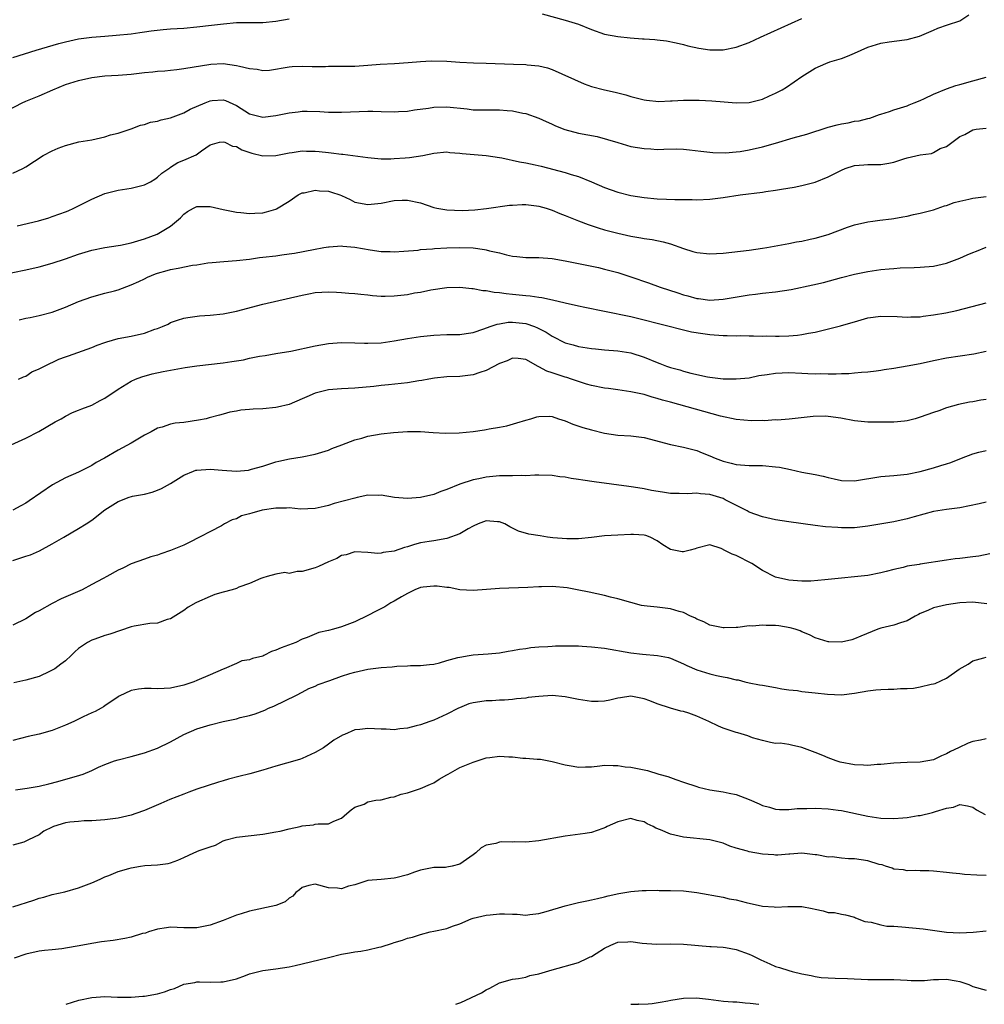
# Model space of a CAD drawing. Units: inches. Extents: x 2641205 to 2643000, y 1557000 to 1560000.
# Drawn here: x 2641934 to 2642081, y 1557000 to 1557150 of the extents above; entities that cross this region are included whole.
import ezdxf

# ---------------------------------------------------------------- set-up
doc = ezdxf.new("R2010")
doc.units = ezdxf.units.IN
doc.header["$MEASUREMENT"] = 0
doc.layers.add('LD26401557_2ft', color=33, linetype='Continuous')

msp = doc.modelspace()

# ---------------------------------------------------------------- linework, layer by layer
at = {"layer": 'LD26401557_2ft'}
for points, elevation in [([(2641931, 1557135.25), (2641934.42, 1557137), (2641935, 1557137.27), (2641935.47, 1557137.47), (2641937, 1557138.07), (2641939.06, 1557139), (2641941, 1557139.77), (2641943, 1557140.41), (2641945, 1557140.84), (2641947, 1557141.08), (2641949, 1557141.19), (2641951, 1557141.36), (2641953, 1557141.59), (2641954.3, 1557141.7), (2641955, 1557141.8), (2641956.13, 1557141.87), (2641957, 1557141.98), (2641957.94, 1557142.06), (2641959, 1557142.2), (2641963.11, 1557142.89), (2641965, 1557142.97), (2641967, 1557142.69), (2641967.45, 1557142.55), (2641969, 1557142.21), (2641970.14, 1557142.14), (2641971, 1557141.92), (2641972.04, 1557141.96), (2641975, 1557142.46), (2641975.48, 1557142.52), (2641977, 1557142.55), (2641978.5, 1557142.5), (2641979, 1557142.54), (2641980.54, 1557142.54), (2641981, 1557142.56), (2641983.44, 1557142.56), (2641985, 1557142.59), (2641987, 1557142.7), (2641988.85, 1557142.85), (2641991.02, 1557142.98), (2641993.14, 1557143.14), (2641995, 1557143.3), (2641996.61, 1557143.39), (2641999, 1557143.34), (2642001, 1557143.2), (2642003.08, 1557143.08), (2642005, 1557143.02), (2642009.13, 1557142.87), (2642011, 1557142.82), (2642011.22, 1557142.78), (2642013, 1557142.62), (2642014.32, 1557142.32), (2642015, 1557142.06), (2642019.88, 1557139.88), (2642021, 1557139.5), (2642022.96, 1557138.96), (2642024.6, 1557138.6), (2642026.2, 1557138.2), (2642027, 1557137.96), (2642029, 1557137.45), (2642029.38, 1557137.38), (2642031.22, 1557137.22), (2642033, 1557137.3), (2642033.29, 1557137.29), (2642035, 1557137.38), (2642037.38, 1557137.38), (2642039.31, 1557137.31), (2642041.16, 1557137.16), (2642043, 1557136.98), (2642045, 1557137.04), (2642047, 1557137.56), (2642048.05, 1557138.05), (2642049, 1557138.47), (2642049.98, 1557139), (2642050.63, 1557139.37), (2642053, 1557141.01), (2642055, 1557142.28), (2642056.62, 1557143), (2642057.22, 1557143.22), (2642059, 1557143.75), (2642059.92, 1557144.08), (2642061, 1557144.56), (2642063, 1557145.47), (2642065, 1557146.06), (2642066.26, 1557146.26), (2642068.59, 1557146.59), (2642069, 1557146.64), (2642070.86, 1557147.14), (2642073, 1557148.03), (2642073.67, 1557148.33), (2642075.15, 1557148.85), (2642077, 1557149.48), (2642078.37, 1557150.37)], 7860), ([(2641933, 1557143.89), (2641936.53, 1557145), (2641940.01, 1557146.01), (2641941, 1557146.28), (2641943, 1557146.7), (2641945, 1557146.97), (2641947, 1557147.15), (2641948.72, 1557147.28), (2641951, 1557147.5), (2641952.29, 1557147.71), (2641953, 1557147.78), (2641954.05, 1557147.95), (2641955.85, 1557148.15), (2641957, 1557148.25), (2641959, 1557148.36), (2641961, 1557148.53), (2641963.21, 1557148.79), (2641965.02, 1557149.02), (2641967, 1557149.2), (2641969, 1557149.23), (2641971, 1557149.22), (2641973, 1557149.39), (2641975, 1557149.77)], 7858), ([(2642013.48, 1557150.52), (2642017, 1557149.58), (2642019, 1557148.93), (2642021, 1557148.13), (2642023, 1557147.45), (2642025, 1557147.08), (2642026.86, 1557146.86), (2642028.73, 1557146.73), (2642029, 1557146.7), (2642030.63, 1557146.63), (2642031, 1557146.58), (2642032.41, 1557146.41), (2642033.86, 1557146.14), (2642035, 1557145.86), (2642035.66, 1557145.66), (2642037.33, 1557145.33), (2642039, 1557145.07), (2642041, 1557145.06), (2642043, 1557145.45), (2642045, 1557146.17), (2642046.72, 1557147), (2642053, 1557149.83)], 7858), ([(2641933, 1557126.31), (2641934.52, 1557127), (2641935, 1557127.28), (2641937.63, 1557129), (2641939, 1557129.71), (2641939.9, 1557130.1), (2641941, 1557130.53), (2641943.05, 1557131.05), (2641945, 1557131.39), (2641947, 1557131.84), (2641947.85, 1557132.15), (2641949, 1557132.41), (2641951, 1557133.05), (2641952.4, 1557133.6), (2641953, 1557133.7), (2641953.95, 1557134.05), (2641955, 1557134.23), (2641955.58, 1557134.42), (2641957, 1557134.71), (2641959, 1557135.47), (2641959.96, 1557136.04), (2641962.23, 1557137), (2641963, 1557137.3), (2641963.34, 1557137.34), (2641965, 1557137.45), (2641965.36, 1557137.36), (2641967, 1557136.6), (2641969, 1557135.31), (2641970.21, 1557135), (2641971, 1557134.82), (2641973, 1557135.07), (2641975, 1557135.48), (2641976.38, 1557135.62), (2641977, 1557135.71), (2641977.75, 1557135.75), (2641979.7, 1557135.7), (2641981, 1557135.6), (2641983, 1557135.57), (2641984.36, 1557135.64), (2641987, 1557135.73), (2641987.73, 1557135.73), (2641989, 1557135.67), (2641991, 1557135.63), (2641991.66, 1557135.66), (2641993, 1557135.75), (2641994.07, 1557135.93), (2641996.21, 1557136.21), (2641997, 1557136.35), (2641999, 1557136.41), (2642002.09, 1557136.09), (2642003, 1557135.96), (2642004.08, 1557135.92), (2642005, 1557135.91), (2642005.94, 1557135.94), (2642007, 1557135.95), (2642008.18, 1557135.82), (2642009, 1557135.79), (2642010.57, 1557135.43), (2642011, 1557135.36), (2642013, 1557134.68), (2642013.57, 1557134.43), (2642015, 1557133.78), (2642015.51, 1557133.51), (2642016.94, 1557132.94), (2642019, 1557132.41), (2642021.86, 1557131.86), (2642023.45, 1557131.45), (2642025, 1557130.95), (2642027, 1557130.38), (2642029, 1557130.04), (2642030, 1557130), (2642031, 1557129.92), (2642031.98, 1557129.98), (2642034, 1557130), (2642035, 1557129.96), (2642035.88, 1557129.88), (2642037.64, 1557129.64), (2642039.43, 1557129.43), (2642041.4, 1557129.4), (2642043, 1557129.53), (2642043.61, 1557129.61), (2642045, 1557129.84), (2642047, 1557130.3), (2642049, 1557130.88), (2642051.69, 1557131.69), (2642053.74, 1557132.26), (2642057, 1557133.3), (2642058.35, 1557133.65), (2642059, 1557133.8), (2642060.02, 1557133.98), (2642061, 1557134.19), (2642061.72, 1557134.28), (2642063, 1557134.64), (2642063.31, 1557134.69), (2642064.79, 1557135.21), (2642065, 1557135.3), (2642066.3, 1557135.7), (2642067, 1557135.94), (2642069, 1557136.53), (2642069.32, 1557136.68), (2642070.09, 1557137), (2642071, 1557137.35), (2642071.64, 1557137.64), (2642073, 1557138.33), (2642075, 1557139.14), (2642076.39, 1557139.61), (2642077, 1557139.79), (2642079, 1557140.36), (2642081, 1557140.88)], 7862), ([(2641933.68, 1557118.32), (2641936.91, 1557119.09), (2641938.48, 1557119.52), (2641939, 1557119.7), (2641940.13, 1557120.13), (2641941, 1557120.43), (2641941.41, 1557120.59), (2641942.29, 1557121), (2641945, 1557122.34), (2641947, 1557123.23), (2641949, 1557123.73), (2641951, 1557124.01), (2641953, 1557124.52), (2641953.93, 1557125), (2641954.6, 1557125.4), (2641955, 1557125.7), (2641955.67, 1557126.33), (2641956.71, 1557127), (2641956.87, 1557127.13), (2641957, 1557127.22), (2641958.09, 1557127.91), (2641959, 1557128.28), (2641960.88, 1557129.12), (2641961.71, 1557129.71), (2641963, 1557130.6), (2641964.44, 1557131), (2641965, 1557131.09), (2641965.26, 1557131), (2641966.43, 1557130.43), (2641967, 1557130.36), (2641967.84, 1557129.84), (2641969.33, 1557129.34), (2641971, 1557128.92), (2641973, 1557128.99), (2641975, 1557129.42), (2641975.46, 1557129.46), (2641977, 1557129.7), (2641977.66, 1557129.66), (2641979, 1557129.65), (2641979.6, 1557129.6), (2641981, 1557129.44), (2641981.42, 1557129.42), (2641983, 1557129.22), (2641983.21, 1557129.21), (2641987, 1557128.67), (2641988.52, 1557128.52), (2641989, 1557128.5), (2641990.5, 1557128.5), (2641991, 1557128.52), (2641992.65, 1557128.65), (2641993.33, 1557128.67), (2641995.33, 1557129), (2641997, 1557129.35), (2641999, 1557129.53), (2641999.46, 1557129.46), (2642001, 1557129.37), (2642001.31, 1557129.31), (2642005, 1557128.99), (2642007, 1557128.7), (2642007.37, 1557128.63), (2642010.05, 1557128.05), (2642011, 1557127.88), (2642012.42, 1557127.58), (2642013.36, 1557127.36), (2642017, 1557126.39), (2642017.91, 1557126.09), (2642019, 1557125.79), (2642020.99, 1557124.99), (2642023, 1557124.14), (2642025, 1557123.43), (2642027, 1557122.94), (2642029, 1557122.62), (2642031, 1557122.41), (2642032.38, 1557122.38), (2642033.68, 1557122.32), (2642036.32, 1557122.32), (2642037, 1557122.28), (2642039, 1557122.37), (2642041, 1557122.61), (2642043.61, 1557123), (2642047, 1557123.44), (2642047.52, 1557123.52), (2642049, 1557123.72), (2642049.88, 1557123.88), (2642051.83, 1557124.17), (2642053, 1557124.42), (2642055, 1557124.95), (2642057, 1557125.75), (2642059, 1557126.77), (2642059.58, 1557127), (2642061, 1557127.47), (2642062.42, 1557127.58), (2642063, 1557127.61), (2642064.39, 1557127.61), (2642065, 1557127.62), (2642066.19, 1557127.81), (2642067, 1557127.98), (2642068.49, 1557128.49), (2642069, 1557128.63), (2642071, 1557129.11), (2642072.7, 1557129.3), (2642073, 1557129.44), (2642074.04, 1557130.04), (2642075, 1557130.37), (2642077, 1557131.89), (2642077.79, 1557132.21), (2642079, 1557132.92), (2642079.52, 1557133), (2642081, 1557133.13)], 7864), ([(2641931, 1557110.82), (2641935, 1557111.61), (2641937, 1557112.07), (2641939, 1557112.61), (2641941, 1557113.29), (2641943, 1557114.01), (2641945, 1557114.61), (2641947, 1557115), (2641949, 1557115.3), (2641949.37, 1557115.37), (2641951, 1557115.72), (2641953, 1557116.32), (2641954.96, 1557117.04), (2641957, 1557118.25), (2641957.91, 1557119), (2641958.48, 1557119.52), (2641959, 1557120.07), (2641959.54, 1557120.46), (2641960.5, 1557121), (2641961, 1557121.22), (2641963, 1557121.26), (2641965, 1557120.81), (2641967, 1557120.39), (2641967.68, 1557120.32), (2641969, 1557120.2), (2641969.78, 1557120.22), (2641971, 1557120.3), (2641971.59, 1557120.41), (2641973, 1557120.83), (2641973.12, 1557120.88), (2641975, 1557122.06), (2641976.39, 1557123), (2641977, 1557123.3), (2641977.33, 1557123.33), (2641979, 1557123.72), (2641979.63, 1557123.63), (2641981, 1557123.56), (2641981.44, 1557123.44), (2641982.74, 1557123), (2641983, 1557122.9), (2641984.29, 1557122.29), (2641985, 1557121.92), (2641987, 1557121.53), (2641989, 1557121.77), (2641991, 1557122.15), (2641992.22, 1557122.22), (2641993, 1557122.23), (2641995, 1557121.78), (2641997, 1557121.11), (2641997.49, 1557121), (2641999, 1557120.73), (2642001.35, 1557120.65), (2642003.25, 1557120.75), (2642005.05, 1557120.95), (2642008.54, 1557121.46), (2642009, 1557121.47), (2642010.45, 1557121.55), (2642011, 1557121.53), (2642012.64, 1557121.36), (2642013, 1557121.31), (2642014.09, 1557121), (2642015, 1557120.71), (2642016.18, 1557120.18), (2642017, 1557119.88), (2642019, 1557119.05), (2642020.49, 1557118.49), (2642022.01, 1557118.01), (2642023, 1557117.71), (2642025, 1557117.17), (2642027, 1557116.72), (2642028.49, 1557116.49), (2642029, 1557116.38), (2642030.22, 1557116.22), (2642031.88, 1557115.88), (2642033, 1557115.56), (2642035, 1557114.84), (2642036.41, 1557114.41), (2642037, 1557114.26), (2642039, 1557114.04), (2642041, 1557114.15), (2642045, 1557114.62), (2642047, 1557114.89), (2642047.68, 1557115), (2642051, 1557115.6), (2642052.15, 1557115.85), (2642053, 1557115.99), (2642054.26, 1557116.26), (2642055, 1557116.45), (2642057, 1557117.01), (2642058.45, 1557117.55), (2642059.92, 1557118.08), (2642061, 1557118.44), (2642063, 1557118.9), (2642063.78, 1557119), (2642064.84, 1557119.16), (2642066.61, 1557119.39), (2642067, 1557119.43), (2642068.32, 1557119.68), (2642069, 1557119.78), (2642069.98, 1557120.02), (2642071, 1557120.21), (2642073, 1557120.74), (2642074.67, 1557121.33), (2642075, 1557121.41), (2642076.17, 1557121.83), (2642077, 1557122.07), (2642078.37, 1557122.37), (2642079, 1557122.53), (2642081, 1557122.76)], 7866), ([(2641933.99, 1557104.01), (2641935, 1557104.27), (2641935.63, 1557104.37), (2641937, 1557104.68), (2641939, 1557105.19), (2641941, 1557105.94), (2641943, 1557106.82), (2641945, 1557107.54), (2641947, 1557108.05), (2641948.45, 1557108.45), (2641949, 1557108.57), (2641951, 1557109.32), (2641952.14, 1557109.86), (2641953, 1557110.25), (2641953.49, 1557110.51), (2641954.7, 1557111), (2641955, 1557111.1), (2641956.47, 1557111.53), (2641957, 1557111.65), (2641958.14, 1557111.86), (2641960.32, 1557112.32), (2641961, 1557112.4), (2641962.68, 1557112.68), (2641963.29, 1557112.71), (2641965.11, 1557112.89), (2641967.03, 1557113.03), (2641969, 1557113.26), (2641970.51, 1557113.49), (2641971, 1557113.53), (2641973, 1557113.77), (2641973.9, 1557113.9), (2641975, 1557114.03), (2641975.84, 1557114.16), (2641978.73, 1557114.73), (2641980.28, 1557115), (2641981, 1557115.14), (2641981.13, 1557115.13), (2641983, 1557115.25), (2641983.21, 1557115.21), (2641985, 1557115.07), (2641987.34, 1557114.66), (2641989, 1557114.42), (2641990.39, 1557114.39), (2641991, 1557114.36), (2641992.44, 1557114.44), (2641994.62, 1557114.62), (2641995, 1557114.69), (2641996.83, 1557114.83), (2641997.13, 1557114.87), (2641999, 1557114.98), (2642001, 1557115.02), (2642003, 1557114.95), (2642004.72, 1557114.72), (2642005, 1557114.66), (2642005.47, 1557114.53), (2642007, 1557114.19), (2642008.09, 1557113.91), (2642009, 1557113.72), (2642009.66, 1557113.66), (2642011, 1557113.5), (2642013, 1557113.47), (2642015, 1557113.33), (2642017, 1557112.98), (2642022.05, 1557111.95), (2642023, 1557111.72), (2642023.56, 1557111.56), (2642025, 1557111.19), (2642027, 1557110.55), (2642029.65, 1557109.65), (2642031.43, 1557109), (2642034.13, 1557108.13), (2642035, 1557107.81), (2642035.67, 1557107.67), (2642037, 1557107.27), (2642037.25, 1557107.26), (2642039, 1557107.03), (2642041, 1557107.15), (2642045, 1557107.83), (2642045.92, 1557107.92), (2642047, 1557108.06), (2642049, 1557108.28), (2642051.35, 1557108.65), (2642054.66, 1557109.34), (2642056.29, 1557109.71), (2642059, 1557110.47), (2642061, 1557110.98), (2642063, 1557111.39), (2642065, 1557111.66), (2642066.25, 1557111.75), (2642067, 1557111.84), (2642067.92, 1557111.92), (2642070.05, 1557111.95), (2642071, 1557112), (2642073, 1557112.16), (2642075, 1557112.61), (2642077, 1557113.38), (2642078.12, 1557113.88), (2642079, 1557114.25), (2642079.54, 1557114.46), (2642081, 1557115.06)], 7868), ([(2641933.87, 1557095), (2641934.62, 1557095.38), (2641935, 1557095.48), (2641935.9, 1557096.1), (2641937, 1557096.55), (2641937.8, 1557097), (2641939.98, 1557098.02), (2641941, 1557098.4), (2641941.46, 1557098.54), (2641945, 1557099.81), (2641945.84, 1557100.16), (2641947, 1557100.58), (2641947.3, 1557100.7), (2641949, 1557101.16), (2641951, 1557101.56), (2641953, 1557102.02), (2641954.59, 1557102.59), (2641955, 1557102.72), (2641955.76, 1557103), (2641956.62, 1557103.38), (2641957, 1557103.6), (2641958.05, 1557103.95), (2641959, 1557104.29), (2641959.6, 1557104.4), (2641961.38, 1557104.62), (2641963, 1557104.71), (2641965, 1557104.94), (2641967, 1557105.34), (2641971, 1557106.41), (2641977, 1557107.79), (2641978.04, 1557107.96), (2641979, 1557108.16), (2641981, 1557108.28), (2641982.22, 1557108.22), (2641983, 1557108.2), (2641984.09, 1557108.09), (2641985, 1557108.04), (2641985.9, 1557107.9), (2641987, 1557107.81), (2641987.71, 1557107.71), (2641989, 1557107.63), (2641989.62, 1557107.62), (2641991, 1557107.67), (2641993, 1557107.88), (2641994.1, 1557108.1), (2641995, 1557108.24), (2641996.57, 1557108.57), (2641999, 1557108.94), (2642001, 1557108.98), (2642002.79, 1557108.79), (2642003, 1557108.78), (2642004.49, 1557108.49), (2642005, 1557108.46), (2642006.21, 1557108.21), (2642007, 1557108.16), (2642008, 1557108), (2642009, 1557107.93), (2642011, 1557107.73), (2642011.69, 1557107.69), (2642013, 1557107.47), (2642013.43, 1557107.43), (2642015.07, 1557107.07), (2642017, 1557106.6), (2642019, 1557106.16), (2642019.97, 1557105.97), (2642023, 1557105.36), (2642027, 1557104.51), (2642029, 1557104.04), (2642031, 1557103.52), (2642036.22, 1557102.22), (2642037.92, 1557101.92), (2642039, 1557101.79), (2642041, 1557101.64), (2642041.64, 1557101.64), (2642043, 1557101.61), (2642043.63, 1557101.63), (2642045, 1557101.6), (2642045.61, 1557101.61), (2642047, 1557101.55), (2642047.57, 1557101.57), (2642049, 1557101.52), (2642049.55, 1557101.55), (2642051, 1557101.57), (2642052.31, 1557101.69), (2642053, 1557101.78), (2642053.98, 1557101.98), (2642055, 1557102.17), (2642058.89, 1557103.11), (2642060.45, 1557103.55), (2642061, 1557103.73), (2642062, 1557104), (2642063, 1557104.3), (2642065, 1557104.59), (2642067.47, 1557104.53), (2642069, 1557104.42), (2642069.54, 1557104.46), (2642071, 1557104.48), (2642071.44, 1557104.56), (2642073, 1557104.76), (2642074.89, 1557105.11), (2642076.55, 1557105.45), (2642081, 1557106.61)], 7870), ([(2641932.74, 1557085), (2641935, 1557086.04), (2641936.95, 1557087.05), (2641939.46, 1557088.54), (2641940.35, 1557089), (2641941, 1557089.37), (2641942.08, 1557089.92), (2641943, 1557090.27), (2641943.5, 1557090.5), (2641945, 1557091.06), (2641946.26, 1557091.74), (2641947, 1557092.12), (2641949, 1557093.47), (2641951, 1557094.72), (2641951.65, 1557095), (2641952.63, 1557095.37), (2641954.2, 1557095.8), (2641955.84, 1557096.16), (2641959.22, 1557096.78), (2641961, 1557097.04), (2641965, 1557097.5), (2641966.33, 1557097.67), (2641967, 1557097.8), (2641968.06, 1557097.94), (2641969, 1557098.18), (2641970.51, 1557098.51), (2641971.38, 1557098.62), (2641973, 1557098.88), (2641975.27, 1557099.27), (2641979, 1557100.09), (2641981, 1557100.42), (2641983, 1557100.57), (2641985, 1557100.53), (2641986.46, 1557100.46), (2641987, 1557100.46), (2641989, 1557100.55), (2641991, 1557100.82), (2641993, 1557101.18), (2641995, 1557101.49), (2641997, 1557101.7), (2641999, 1557101.77), (2642001, 1557101.81), (2642001.93, 1557101.93), (2642003, 1557102.11), (2642004.63, 1557102.63), (2642005.6, 1557103), (2642006.63, 1557103.37), (2642007, 1557103.42), (2642008.34, 1557103.66), (2642009, 1557103.69), (2642011, 1557103.48), (2642012.34, 1557103), (2642012.81, 1557102.81), (2642014.13, 1557102.13), (2642015, 1557101.52), (2642017, 1557100.51), (2642018.2, 1557100.2), (2642019, 1557099.99), (2642021, 1557099.67), (2642021.6, 1557099.6), (2642023, 1557099.46), (2642025, 1557099.33), (2642027, 1557099.02), (2642029, 1557098.34), (2642031, 1557097.53), (2642031.4, 1557097.4), (2642032.4, 1557097), (2642033, 1557096.78), (2642034.41, 1557096.41), (2642035, 1557096.21), (2642036.1, 1557095.9), (2642038.65, 1557095.35), (2642039, 1557095.29), (2642041, 1557095.07), (2642043, 1557095.04), (2642045, 1557095.23), (2642046.44, 1557095.56), (2642047.7, 1557095.7), (2642049, 1557095.94), (2642050.01, 1557095.99), (2642051, 1557096.01), (2642053, 1557095.91), (2642053.89, 1557095.89), (2642055, 1557095.81), (2642055.86, 1557095.86), (2642057, 1557095.81), (2642058.21, 1557095.79), (2642059, 1557095.88), (2642060.13, 1557095.87), (2642061, 1557095.98), (2642062.08, 1557096.08), (2642063, 1557096.12), (2642064.28, 1557096.28), (2642065, 1557096.38), (2642065.52, 1557096.48), (2642067, 1557096.7), (2642069, 1557097.02), (2642071, 1557097.39), (2642073, 1557097.85), (2642075, 1557098.27), (2642079.15, 1557098.85), (2642081, 1557099.24)], 7872), ([(2642081, 1557091.93), (2642080.19, 1557091.81), (2642079, 1557091.58), (2642078.48, 1557091.52), (2642076.83, 1557091.17), (2642075, 1557090.66), (2642073.8, 1557090.2), (2642073, 1557089.95), (2642071, 1557089.22), (2642070.82, 1557089.18), (2642070.22, 1557089), (2642069, 1557088.67), (2642068.6, 1557088.6), (2642067, 1557088.46), (2642065.52, 1557088.48), (2642065, 1557088.46), (2642063.53, 1557088.47), (2642063, 1557088.49), (2642061, 1557088.67), (2642058.91, 1557089.09), (2642057, 1557089.33), (2642056.64, 1557089.36), (2642054.69, 1557089.31), (2642051.07, 1557088.93), (2642049.21, 1557088.79), (2642049, 1557088.8), (2642047.32, 1557088.68), (2642047, 1557088.71), (2642045.35, 1557088.65), (2642043, 1557088.85), (2642040.61, 1557089.39), (2642033, 1557091.53), (2642031.82, 1557091.82), (2642031, 1557092.09), (2642030.25, 1557092.25), (2642029, 1557092.65), (2642027, 1557093.1), (2642025, 1557093.4), (2642023.58, 1557093.58), (2642023, 1557093.64), (2642021, 1557094.02), (2642020.26, 1557094.26), (2642019, 1557094.63), (2642018.74, 1557094.74), (2642017.97, 1557095), (2642017.24, 1557095.24), (2642017, 1557095.29), (2642016.54, 1557095.46), (2642015, 1557095.97), (2642014.2, 1557096.2), (2642013, 1557096.89), (2642012.91, 1557096.91), (2642011, 1557097.97), (2642009.87, 1557098.13), (2642009, 1557098.21), (2642008.19, 1557097.81), (2642007, 1557097.38), (2642005, 1557096.31), (2642004, 1557096), (2642003, 1557095.64), (2642001, 1557095.42), (2641999, 1557095.35), (2641997.15, 1557095.15), (2641996.27, 1557095), (2641995.21, 1557094.79), (2641994.75, 1557094.75), (2641993, 1557094.47), (2641990.15, 1557094.15), (2641989, 1557094.04), (2641987.9, 1557093.9), (2641985, 1557093.64), (2641983, 1557093.55), (2641981, 1557093.39), (2641979, 1557092.88), (2641977.69, 1557092.31), (2641977, 1557091.99), (2641975, 1557091.15), (2641973.26, 1557090.74), (2641973, 1557090.7), (2641971, 1557090.52), (2641969.54, 1557090.46), (2641969, 1557090.39), (2641967.69, 1557090.31), (2641967, 1557090.14), (2641966, 1557090), (2641965, 1557089.7), (2641964.45, 1557089.55), (2641962.88, 1557089.12), (2641962.39, 1557089), (2641961.24, 1557088.76), (2641959, 1557088.43), (2641957.7, 1557088.3), (2641957, 1557088.15), (2641955.73, 1557087.73), (2641955, 1557087.55), (2641954.02, 1557087), (2641953, 1557086.47), (2641951, 1557085.29), (2641949, 1557084.2), (2641946.94, 1557083), (2641945.67, 1557082.33), (2641945, 1557081.9), (2641943.29, 1557081), (2641943, 1557080.86), (2641941, 1557080.01), (2641939.03, 1557078.97), (2641935.5, 1557076.5), (2641935, 1557076.18), (2641934.24, 1557075.76), (2641933, 1557075.1)], 7874), ([(2641933, 1557067.45), (2641935, 1557068.09), (2641935.67, 1557068.33), (2641937.06, 1557068.94), (2641939, 1557069.96), (2641940.76, 1557071), (2641943, 1557072.29), (2641944.13, 1557073), (2641945, 1557073.58), (2641947, 1557075.13), (2641949, 1557076.43), (2641949.43, 1557076.57), (2641950.56, 1557077), (2641951.21, 1557077.21), (2641953, 1557077.55), (2641954.18, 1557077.82), (2641955, 1557078.11), (2641955.6, 1557078.4), (2641957, 1557079.14), (2641959, 1557080.39), (2641960.46, 1557081), (2641960.85, 1557081.15), (2641961, 1557081.18), (2641963, 1557081.34), (2641964.85, 1557081.15), (2641967, 1557081), (2641968.82, 1557081.18), (2641969, 1557081.22), (2641969.32, 1557081.32), (2641971, 1557081.78), (2641973, 1557082.43), (2641973.45, 1557082.55), (2641975.1, 1557082.9), (2641977, 1557083.19), (2641979, 1557083.6), (2641981, 1557084.22), (2641981.53, 1557084.47), (2641983.03, 1557085.03), (2641985, 1557085.79), (2641986.06, 1557086.06), (2641987, 1557086.35), (2641989, 1557086.7), (2641990.91, 1557086.91), (2641993, 1557087.06), (2641995, 1557087.06), (2641996.91, 1557086.91), (2641998.78, 1557086.78), (2642000.86, 1557086.86), (2642003, 1557087.07), (2642004.71, 1557087.29), (2642005, 1557087.34), (2642005.44, 1557087.44), (2642007, 1557087.69), (2642008.1, 1557087.9), (2642009.65, 1557088.35), (2642011, 1557088.78), (2642011.79, 1557089), (2642012.7, 1557089.3), (2642013, 1557089.35), (2642014.62, 1557089.38), (2642015, 1557089.34), (2642016, 1557089), (2642017, 1557088.68), (2642018.16, 1557088.16), (2642019.66, 1557087.66), (2642021, 1557087.28), (2642023, 1557086.79), (2642025, 1557086.48), (2642027, 1557086.37), (2642029, 1557086.13), (2642033, 1557085.07), (2642035, 1557084.67), (2642037, 1557084.15), (2642037.81, 1557083.81), (2642039, 1557083.36), (2642039.83, 1557083), (2642041, 1557082.56), (2642042.25, 1557082.25), (2642043, 1557082.04), (2642045, 1557081.87), (2642047, 1557081.86), (2642049, 1557081.7), (2642049.61, 1557081.61), (2642051.26, 1557081.26), (2642053, 1557080.87), (2642055, 1557080.5), (2642056.24, 1557080.24), (2642057, 1557080.05), (2642057.88, 1557079.88), (2642059, 1557079.61), (2642061, 1557079.55), (2642065, 1557080.21), (2642067, 1557080.36), (2642069, 1557080.56), (2642071, 1557080.95), (2642073, 1557081.53), (2642074.11, 1557081.89), (2642075, 1557082.12), (2642075.65, 1557082.35), (2642077.25, 1557083), (2642079, 1557083.67), (2642079.91, 1557083.91), (2642081, 1557084.18)], 7876), ([(2642081, 1557076.3), (2642079.95, 1557076.05), (2642077, 1557075.46), (2642075, 1557075.21), (2642073, 1557074.91), (2642071.52, 1557074.48), (2642070.08, 1557074.08), (2642069, 1557073.76), (2642067, 1557073.34), (2642063, 1557072.64), (2642061, 1557072.43), (2642060.41, 1557072.41), (2642059, 1557072.42), (2642058.44, 1557072.44), (2642056.58, 1557072.58), (2642055, 1557072.76), (2642051, 1557073.31), (2642049, 1557073.63), (2642047, 1557074.09), (2642045, 1557074.81), (2642044.69, 1557075), (2642041.33, 1557076.67), (2642041, 1557076.85), (2642039, 1557077.5), (2642037.6, 1557077.6), (2642037, 1557077.7), (2642035.58, 1557077.58), (2642034.35, 1557077.65), (2642033, 1557077.64), (2642031.81, 1557077.81), (2642030.1, 1557078.1), (2642029, 1557078.32), (2642027.41, 1557078.59), (2642026.67, 1557078.67), (2642021.41, 1557079.41), (2642019.66, 1557079.66), (2642019, 1557079.77), (2642017.92, 1557079.92), (2642017, 1557080.1), (2642016.18, 1557080.18), (2642015, 1557080.36), (2642013, 1557080.4), (2642012.4, 1557080.4), (2642011, 1557080.33), (2642010.35, 1557080.35), (2642009, 1557080.31), (2642008.32, 1557080.32), (2642007, 1557080.29), (2642005, 1557080.11), (2642003.86, 1557079.86), (2642003, 1557079.7), (2642001, 1557079.06), (2641999, 1557078.26), (2641998.07, 1557077.93), (2641997, 1557077.5), (2641995, 1557077.02), (2641993, 1557076.88), (2641991.03, 1557077.03), (2641989, 1557077.35), (2641988.67, 1557077.33), (2641987, 1557077.36), (2641985.37, 1557077), (2641985, 1557076.94), (2641981.89, 1557076.11), (2641981, 1557075.82), (2641980.33, 1557075.67), (2641979, 1557075.34), (2641976.75, 1557075.25), (2641975, 1557075.43), (2641974.61, 1557075.39), (2641973, 1557075.42), (2641970.92, 1557075.08), (2641969.35, 1557074.65), (2641969, 1557074.54), (2641967.79, 1557074.21), (2641967, 1557073.79), (2641966.36, 1557073.64), (2641965.17, 1557073), (2641964.73, 1557072.73), (2641959.82, 1557070.18), (2641959, 1557069.8), (2641957, 1557068.95), (2641955.52, 1557068.48), (2641955, 1557068.25), (2641953.99, 1557068.01), (2641953, 1557067.63), (2641951, 1557066.92), (2641949.71, 1557066.29), (2641949, 1557065.97), (2641947.31, 1557065), (2641946.72, 1557064.72), (2641945, 1557063.82), (2641943.54, 1557063), (2641940.37, 1557061.63), (2641939, 1557060.9), (2641937, 1557059.8), (2641936.46, 1557059.54), (2641935, 1557058.59), (2641933, 1557057.62)], 7878), ([(2642081.56, 1557068.44), (2642079.88, 1557068.12), (2642079, 1557067.98), (2642077, 1557067.74), (2642076.32, 1557067.68), (2642075, 1557067.51), (2642071, 1557066.89), (2642070.85, 1557066.85), (2642069, 1557066.56), (2642068.4, 1557066.4), (2642067, 1557066.09), (2642065.79, 1557065.79), (2642065, 1557065.57), (2642063, 1557065.18), (2642061, 1557064.95), (2642059, 1557064.77), (2642057, 1557064.56), (2642056.49, 1557064.49), (2642054.33, 1557064.33), (2642053, 1557064.3), (2642051, 1557064.44), (2642049, 1557064.9), (2642047, 1557065.95), (2642045.4, 1557067), (2642043, 1557068.19), (2642042.39, 1557068.39), (2642041.08, 1557069.08), (2642041, 1557069.14), (2642040.73, 1557069.27), (2642039, 1557069.82), (2642037, 1557069.32), (2642036.78, 1557069.22), (2642036.01, 1557069), (2642035.2, 1557068.8), (2642035, 1557068.76), (2642034.78, 1557068.78), (2642033, 1557069.12), (2642031.83, 1557069.83), (2642031, 1557070.44), (2642029.91, 1557071), (2642029.25, 1557071.25), (2642029, 1557071.32), (2642027.39, 1557071.39), (2642027, 1557071.39), (2642025, 1557071.3), (2642023, 1557071.18), (2642021, 1557070.96), (2642019, 1557070.76), (2642017.26, 1557070.74), (2642015.1, 1557070.9), (2642014.31, 1557071), (2642013.18, 1557071.18), (2642011.47, 1557071.47), (2642009.92, 1557071.92), (2642008.57, 1557072.57), (2642007.82, 1557073), (2642007, 1557073.31), (2642006.69, 1557073.31), (2642005, 1557073.47), (2642003.79, 1557073), (2642003, 1557072.65), (2642002.25, 1557072.25), (2642001, 1557071.49), (2641999, 1557070.79), (2641997, 1557070.45), (2641996.32, 1557070.32), (2641995, 1557070.11), (2641994.1, 1557069.9), (2641993, 1557069.53), (2641992.56, 1557069.44), (2641991, 1557068.87), (2641989.34, 1557068.66), (2641989, 1557068.54), (2641988.51, 1557068.51), (2641987, 1557068.67), (2641985, 1557068.76), (2641983.67, 1557068.33), (2641983, 1557068.2), (2641982.25, 1557067.75), (2641981, 1557067.23), (2641979.49, 1557066.51), (2641979, 1557066.34), (2641977, 1557065.77), (2641976.24, 1557065.76), (2641975, 1557065.49), (2641974.39, 1557065.61), (2641973, 1557065.37), (2641971.7, 1557065), (2641971, 1557064.82), (2641970.72, 1557064.72), (2641969, 1557063.97), (2641967.39, 1557063.39), (2641967, 1557063.2), (2641966.38, 1557063), (2641965, 1557062.63), (2641963.74, 1557062.26), (2641963, 1557061.99), (2641960.93, 1557061.07), (2641960.81, 1557061), (2641959.65, 1557060.35), (2641959, 1557059.85), (2641957, 1557058.6), (2641956.46, 1557058.46), (2641955, 1557057.92), (2641953.85, 1557057.85), (2641951.47, 1557057.47), (2641951, 1557057.38), (2641947.73, 1557056.27), (2641947, 1557056.03), (2641945.49, 1557055.49), (2641945, 1557055.36), (2641944.34, 1557055), (2641943, 1557054.05), (2641942.43, 1557053.57), (2641941.88, 1557053), (2641941, 1557052.21), (2641940.32, 1557051.68), (2641939.37, 1557051), (2641939, 1557050.76), (2641938.57, 1557050.57), (2641937, 1557049.83), (2641935, 1557049.28), (2641933.15, 1557048.85)], 7880), ([(2642081.12, 1557060.88), (2642079, 1557061.11), (2642077, 1557061.02), (2642075, 1557060.73), (2642073, 1557060.26), (2642072.13, 1557059.87), (2642071, 1557059.39), (2642070.75, 1557059.25), (2642070.21, 1557059), (2642069, 1557058.29), (2642067.99, 1557057.99), (2642067, 1557057.61), (2642065, 1557057.14), (2642064.54, 1557057), (2642061.95, 1557055.95), (2642061, 1557055.55), (2642060.59, 1557055.41), (2642059, 1557055.05), (2642057.11, 1557055.11), (2642057, 1557055.1), (2642055, 1557055.71), (2642054.17, 1557056.17), (2642053, 1557056.61), (2642052.74, 1557056.74), (2642051.96, 1557057), (2642051.23, 1557057.23), (2642049.5, 1557057.5), (2642049, 1557057.57), (2642047.58, 1557057.58), (2642047, 1557057.63), (2642045.49, 1557057.49), (2642045, 1557057.5), (2642043.27, 1557057.27), (2642043, 1557057.27), (2642041.19, 1557057.19), (2642041, 1557057.2), (2642039, 1557057.61), (2642038.1, 1557058.1), (2642037, 1557058.52), (2642036.71, 1557058.71), (2642036.07, 1557059), (2642035, 1557059.54), (2642034.32, 1557059.68), (2642033, 1557060.11), (2642031, 1557060.33), (2642029.47, 1557060.53), (2642029, 1557060.56), (2642028.62, 1557060.62), (2642027, 1557061.05), (2642025, 1557061.61), (2642023.87, 1557061.87), (2642023, 1557062.11), (2642020.64, 1557062.64), (2642018.83, 1557063), (2642017.28, 1557063.28), (2642015, 1557063.47), (2642013.42, 1557063.42), (2642013, 1557063.43), (2642011.32, 1557063.32), (2642007, 1557063.18), (2642005.03, 1557063.03), (2642003, 1557062.9), (2642001, 1557062.99), (2641999.33, 1557063.33), (2641999, 1557063.33), (2641997.55, 1557063.55), (2641997, 1557063.56), (2641995.38, 1557063.38), (2641995, 1557063.33), (2641994.13, 1557063), (2641993, 1557062.44), (2641992.1, 1557061.9), (2641991, 1557061.27), (2641990.47, 1557061), (2641989.59, 1557060.41), (2641988.26, 1557059.74), (2641987, 1557059.09), (2641985, 1557058.15), (2641983, 1557057.38), (2641981.77, 1557057), (2641981, 1557056.81), (2641979.52, 1557056.48), (2641977.75, 1557055.75), (2641977, 1557055.48), (2641976.04, 1557055), (2641973.81, 1557054.19), (2641973, 1557053.8), (2641972.36, 1557053.64), (2641971.19, 1557053), (2641971, 1557052.92), (2641969.44, 1557052.56), (2641969, 1557052.33), (2641967.82, 1557052.18), (2641967, 1557051.8), (2641965.15, 1557051), (2641965, 1557050.95), (2641963, 1557050.09), (2641961, 1557049.19), (2641960.51, 1557049), (2641959, 1557048.51), (2641957, 1557048.05), (2641956, 1557048), (2641955, 1557047.94), (2641954.02, 1557047.98), (2641953, 1557047.97), (2641952.11, 1557047.89), (2641951, 1557047.67), (2641949.18, 1557046.82), (2641949, 1557046.72), (2641947, 1557045.36), (2641946.8, 1557045.2), (2641946.46, 1557045), (2641945.5, 1557044.5), (2641945, 1557044.3), (2641943.69, 1557043.69), (2641942.28, 1557043), (2641941, 1557042.4), (2641939, 1557041.61), (2641937, 1557041.07), (2641935.32, 1557040.68), (2641933, 1557040.11)], 7882), ([(2641933.41, 1557032.59), (2641935.17, 1557032.83), (2641937, 1557033.14), (2641938.48, 1557033.52), (2641939.84, 1557033.84), (2641943.2, 1557034.8), (2641943.72, 1557035), (2641945, 1557035.53), (2641946.03, 1557036.03), (2641947, 1557036.45), (2641948.48, 1557037), (2641949, 1557037.17), (2641951, 1557037.67), (2641953, 1557038.21), (2641955, 1557038.95), (2641957, 1557039.87), (2641959.03, 1557041), (2641961, 1557041.85), (2641963, 1557042.48), (2641964.97, 1557042.97), (2641967, 1557043.4), (2641967.58, 1557043.58), (2641969, 1557043.9), (2641969.86, 1557044.14), (2641971.3, 1557044.7), (2641971.9, 1557045), (2641972.67, 1557045.33), (2641976.13, 1557047), (2641977, 1557047.44), (2641978.01, 1557047.99), (2641979, 1557048.37), (2641979.42, 1557048.58), (2641981.2, 1557049.2), (2641983, 1557049.89), (2641984.27, 1557050.26), (2641985, 1557050.5), (2641987, 1557050.91), (2641989, 1557051.18), (2641990.69, 1557051.31), (2641991.4, 1557051.4), (2641993, 1557051.45), (2641993.49, 1557051.49), (2641995, 1557051.48), (2641996.37, 1557051.63), (2641997, 1557051.69), (2641997.9, 1557051.9), (2641999, 1557052.24), (2642000.68, 1557052.68), (2642001, 1557052.78), (2642002.41, 1557053), (2642003, 1557053.12), (2642005.27, 1557053.27), (2642007, 1557053.42), (2642008.33, 1557053.67), (2642009, 1557053.75), (2642010.03, 1557053.97), (2642011, 1557054.09), (2642011.77, 1557054.23), (2642013, 1557054.32), (2642014.36, 1557054.36), (2642015, 1557054.44), (2642015.52, 1557054.48), (2642017, 1557054.5), (2642019, 1557054.47), (2642019.58, 1557054.42), (2642021, 1557054.34), (2642023, 1557054.1), (2642027, 1557053.43), (2642028.77, 1557053.23), (2642031.03, 1557053.03), (2642032.7, 1557052.7), (2642033, 1557052.6), (2642035, 1557051.75), (2642035.5, 1557051.5), (2642037, 1557050.85), (2642039, 1557050.21), (2642039.99, 1557049.99), (2642041, 1557049.75), (2642041.65, 1557049.65), (2642043, 1557049.31), (2642043.29, 1557049.29), (2642044.32, 1557049), (2642045, 1557048.85), (2642046.57, 1557048.57), (2642047, 1557048.48), (2642049, 1557048.14), (2642049.92, 1557047.92), (2642051, 1557047.8), (2642052.31, 1557047.69), (2642053, 1557047.56), (2642055, 1557047.35), (2642056.89, 1557047.11), (2642059, 1557047.02), (2642061, 1557047.28), (2642063, 1557047.65), (2642064.23, 1557047.77), (2642065, 1557047.86), (2642066.13, 1557047.87), (2642067, 1557047.9), (2642067.99, 1557047.99), (2642069, 1557048), (2642069.97, 1557048.03), (2642071, 1557048.23), (2642072.63, 1557048.63), (2642073, 1557048.68), (2642073.26, 1557048.74), (2642075, 1557049.56), (2642076.92, 1557050.92), (2642078.3, 1557051.7), (2642079, 1557052.18), (2642080.66, 1557052.66), (2642081, 1557052.74)], 7884), ([(2642081, 1557040.35), (2642080.16, 1557040.16), (2642079, 1557039.92), (2642078.29, 1557039.71), (2642076.82, 1557039), (2642075.58, 1557038.42), (2642075, 1557038.06), (2642074.23, 1557037.77), (2642073, 1557037.16), (2642071, 1557036.8), (2642069, 1557036.76), (2642067, 1557036.67), (2642065, 1557036.45), (2642064.43, 1557036.43), (2642063, 1557036.3), (2642062.36, 1557036.36), (2642061, 1557036.4), (2642058.81, 1557036.81), (2642058.21, 1557037), (2642057, 1557037.44), (2642056.19, 1557037.81), (2642055, 1557038.29), (2642053, 1557039.03), (2642051.41, 1557039.4), (2642051, 1557039.47), (2642049.67, 1557039.67), (2642049, 1557039.66), (2642048.23, 1557039.77), (2642047, 1557040.09), (2642045.48, 1557040.52), (2642044.78, 1557040.78), (2642043.24, 1557041.24), (2642043, 1557041.29), (2642041, 1557041.99), (2642040.29, 1557042.29), (2642038.86, 1557043), (2642037, 1557043.8), (2642035.78, 1557044.22), (2642035, 1557044.48), (2642034.56, 1557044.56), (2642033.02, 1557045.02), (2642031, 1557045.66), (2642029.86, 1557046.14), (2642029, 1557046.42), (2642027, 1557046.84), (2642025.42, 1557046.58), (2642025, 1557046.55), (2642023.8, 1557046.2), (2642023, 1557046.09), (2642021.99, 1557046.01), (2642021, 1557046), (2642019, 1557046.3), (2642017, 1557046.72), (2642015, 1557046.91), (2642013, 1557046.79), (2642011.39, 1557046.61), (2642011, 1557046.52), (2642009.59, 1557046.41), (2642009, 1557046.32), (2642007.76, 1557046.24), (2642007, 1557046.24), (2642005.89, 1557046.11), (2642005, 1557046.14), (2642004.03, 1557045.97), (2642003, 1557045.83), (2642002.36, 1557045.64), (2642000.92, 1557045.08), (2642000.75, 1557045), (2641999, 1557044.07), (2641997, 1557043.19), (2641996.4, 1557043), (2641995, 1557042.49), (2641994.34, 1557042.34), (2641993, 1557041.96), (2641991.87, 1557041.87), (2641991, 1557041.72), (2641989.79, 1557041.79), (2641989, 1557041.79), (2641987, 1557041.94), (2641985.76, 1557041.76), (2641985, 1557041.7), (2641983.46, 1557041), (2641983.12, 1557040.88), (2641981.84, 1557040.16), (2641981, 1557039.52), (2641980.27, 1557039), (2641979, 1557038.28), (2641977, 1557037.37), (2641976.73, 1557037.27), (2641975.9, 1557037), (2641974.64, 1557036.64), (2641973, 1557036.2), (2641971, 1557035.6), (2641969.05, 1557035.05), (2641967.38, 1557034.62), (2641965.8, 1557034.2), (2641965, 1557033.95), (2641964.26, 1557033.74), (2641961, 1557032.68), (2641959.78, 1557032.22), (2641959, 1557031.95), (2641956.9, 1557031.1), (2641955.5, 1557030.5), (2641953, 1557029.47), (2641951.71, 1557029), (2641951, 1557028.76), (2641949, 1557028.28), (2641947, 1557028.02), (2641945, 1557027.88), (2641943.86, 1557027.86), (2641943, 1557027.79), (2641941.66, 1557027.66), (2641941, 1557027.56), (2641939.17, 1557027), (2641939, 1557026.93), (2641937.71, 1557026.29), (2641937, 1557025.77), (2641935.36, 1557025), (2641935, 1557024.77), (2641934.65, 1557024.65), (2641933, 1557024.21)], 7886), ([(2641933, 1557014.82), (2641936.18, 1557015.82), (2641937, 1557016.14), (2641937.7, 1557016.3), (2641939, 1557016.69), (2641940.9, 1557017.1), (2641943, 1557017.7), (2641945, 1557018.45), (2641946.26, 1557019), (2641947, 1557019.37), (2641947.58, 1557019.58), (2641949, 1557020.18), (2641950.65, 1557020.65), (2641951, 1557020.76), (2641952.4, 1557021), (2641953.1, 1557021.1), (2641955, 1557021.21), (2641956.61, 1557021.39), (2641957, 1557021.5), (2641958.11, 1557021.89), (2641959, 1557022.31), (2641960.51, 1557023), (2641961.36, 1557023.36), (2641963, 1557023.94), (2641963.83, 1557024.17), (2641965, 1557024.85), (2641965.44, 1557025), (2641967, 1557025.42), (2641971, 1557025.87), (2641973, 1557026.2), (2641973.67, 1557026.33), (2641975, 1557026.65), (2641976.7, 1557027), (2641977, 1557027.12), (2641978.72, 1557027.28), (2641979, 1557027.4), (2641979.45, 1557027.45), (2641981, 1557027.43), (2641981.84, 1557027.84), (2641983, 1557028.28), (2641983.8, 1557029), (2641984.47, 1557029.53), (2641985, 1557029.97), (2641986.43, 1557030.43), (2641987, 1557030.75), (2641988.22, 1557031), (2641988.92, 1557031.08), (2641989, 1557031.07), (2641990.5, 1557031.5), (2641991, 1557031.53), (2641992.08, 1557031.92), (2641993, 1557032.14), (2641995, 1557032.79), (2641996.54, 1557033.46), (2641997, 1557033.65), (2641997.81, 1557034.19), (2641999, 1557034.87), (2641999.21, 1557035), (2642001, 1557035.97), (2642003, 1557036.82), (2642003.62, 1557037), (2642005, 1557037.44), (2642005.52, 1557037.52), (2642007, 1557037.69), (2642008.41, 1557037.59), (2642009, 1557037.6), (2642010.57, 1557037.43), (2642011, 1557037.43), (2642012.74, 1557037.26), (2642013, 1557037.26), (2642013.24, 1557037.24), (2642015, 1557036.9), (2642017, 1557036.37), (2642018.2, 1557036.2), (2642019, 1557036.02), (2642020.1, 1557036.1), (2642021, 1557036.11), (2642022.25, 1557036.25), (2642023, 1557036.36), (2642024.27, 1557036.27), (2642025, 1557036.31), (2642026.11, 1557036.11), (2642027, 1557036.04), (2642029, 1557035.65), (2642029.53, 1557035.53), (2642031.25, 1557035), (2642032.62, 1557034.62), (2642033.83, 1557034.17), (2642035, 1557033.78), (2642037, 1557033.08), (2642037.27, 1557033), (2642039, 1557032.6), (2642041, 1557032.29), (2642041.93, 1557032.07), (2642043, 1557031.87), (2642045, 1557031.12), (2642046.48, 1557030.48), (2642047, 1557030.23), (2642048.05, 1557029.95), (2642049, 1557029.67), (2642049.61, 1557029.61), (2642051, 1557029.61), (2642052.26, 1557029.74), (2642053.75, 1557029.75), (2642055, 1557029.8), (2642057, 1557029.7), (2642058.51, 1557029.49), (2642059, 1557029.44), (2642063, 1557028.57), (2642065, 1557028.28), (2642067, 1557028.22), (2642068.34, 1557028.34), (2642069, 1557028.38), (2642070.67, 1557028.67), (2642071, 1557028.71), (2642072.86, 1557029.14), (2642073.32, 1557029.32), (2642075, 1557029.82), (2642076.05, 1557029.95), (2642077, 1557030.38), (2642078.18, 1557030.18), (2642079, 1557029.96), (2642079.56, 1557029.56), (2642080.85, 1557028.85)], 7888), ([(2642081, 1557019.59), (2642079.62, 1557019.62), (2642077.72, 1557019.72), (2642077, 1557019.81), (2642075.91, 1557019.91), (2642075, 1557020.05), (2642073, 1557020.25), (2642072.28, 1557020.28), (2642071, 1557020.28), (2642070.31, 1557020.31), (2642069, 1557020.27), (2642068.42, 1557020.42), (2642067, 1557020.56), (2642066.71, 1557020.71), (2642065.71, 1557021), (2642065.18, 1557021.18), (2642064.73, 1557021.27), (2642063, 1557021.81), (2642061, 1557022.12), (2642060.1, 1557022.1), (2642059, 1557022.22), (2642057.6, 1557022.4), (2642057, 1557022.37), (2642055.28, 1557022.72), (2642055, 1557022.73), (2642053.01, 1557022.99), (2642051.18, 1557022.83), (2642051, 1557022.83), (2642049.33, 1557022.67), (2642049, 1557022.69), (2642048.72, 1557022.72), (2642047, 1557022.82), (2642045, 1557023.17), (2642044.74, 1557023.26), (2642043, 1557023.74), (2642042.02, 1557024.02), (2642041, 1557024.47), (2642039, 1557025.01), (2642035, 1557025.4), (2642033.68, 1557025.68), (2642033, 1557025.85), (2642031.5, 1557026.5), (2642030.76, 1557026.76), (2642030.39, 1557027), (2642029.44, 1557027.44), (2642029, 1557027.71), (2642027.94, 1557027.94), (2642027, 1557028.24), (2642025, 1557027.75), (2642023.37, 1557027), (2642023.14, 1557026.86), (2642022.74, 1557026.74), (2642021, 1557026.13), (2642020.04, 1557025.96), (2642017, 1557025.55), (2642013, 1557024.84), (2642011, 1557024.66), (2642009.33, 1557024.67), (2642009, 1557024.63), (2642007.29, 1557024.71), (2642007, 1557024.65), (2642006.44, 1557024.44), (2642005, 1557024.2), (2642004.23, 1557023.77), (2642003.4, 1557023), (2642003, 1557022.7), (2642001, 1557021.31), (2641999.82, 1557021), (2641999, 1557020.83), (2641998.8, 1557020.8), (2641997, 1557020.78), (2641995, 1557020.4), (2641994.1, 1557020.1), (2641993, 1557019.67), (2641991.22, 1557019.22), (2641991, 1557019.15), (2641989, 1557018.99), (2641987, 1557018.8), (2641986.69, 1557018.69), (2641985, 1557018.18), (2641984.04, 1557017.96), (2641983, 1557017.55), (2641982.35, 1557017.65), (2641981, 1557017.72), (2641979, 1557018.25), (2641978.03, 1557018.03), (2641977, 1557017.73), (2641976.6, 1557017.4), (2641976.05, 1557017), (2641975.57, 1557016.43), (2641975, 1557016.13), (2641974.41, 1557015.59), (2641972.99, 1557015.01), (2641969, 1557014.16), (2641967.75, 1557013.75), (2641967, 1557013.56), (2641965, 1557012.76), (2641963, 1557012.04), (2641961, 1557011.61), (2641959, 1557011.62), (2641957, 1557011.73), (2641956.37, 1557011.63), (2641955, 1557011.44), (2641953.62, 1557011), (2641953.17, 1557010.83), (2641952.74, 1557010.74), (2641951, 1557010.2), (2641950.02, 1557009.98), (2641948.28, 1557009.72), (2641946.51, 1557009.49), (2641945, 1557009.26), (2641943.66, 1557009), (2641940.44, 1557008.44), (2641939, 1557008.28), (2641937.81, 1557008.19), (2641937, 1557008.07), (2641935, 1557007.64), (2641933.18, 1557007)], 7890), ([(2641941.11, 1557000), (2641943.06, 1557000.64), (2641945, 1557001.05), (2641947, 1557001.17), (2641948.92, 1557001.08), (2641951, 1557001.1), (2641952.75, 1557001.25), (2641953, 1557001.26), (2641955, 1557001.59), (2641956.08, 1557001.92), (2641957, 1557002.25), (2641957.58, 1557002.42), (2641959, 1557003.05), (2641960.68, 1557003.32), (2641961, 1557003.39), (2641961.41, 1557003.41), (2641963, 1557003.36), (2641964.61, 1557003.39), (2641965, 1557003.41), (2641967, 1557003.89), (2641968.37, 1557004.37), (2641969, 1557004.62), (2641970.41, 1557005), (2641971, 1557005.14), (2641973, 1557005.41), (2641975, 1557005.71), (2641975.92, 1557005.92), (2641977, 1557006.14), (2641981, 1557007.13), (2641983, 1557007.6), (2641984.19, 1557007.81), (2641985, 1557007.99), (2641985.91, 1557008.09), (2641987, 1557008.3), (2641988.68, 1557008.68), (2641989, 1557008.72), (2641990.73, 1557009.27), (2641991, 1557009.38), (2641992.25, 1557009.75), (2641993, 1557010.06), (2641993.79, 1557010.21), (2641995, 1557010.63), (2641996.47, 1557011), (2641997, 1557011.09), (2641999, 1557011.54), (2641999.88, 1557011.88), (2642001, 1557012.25), (2642002.71, 1557013), (2642003, 1557013.09), (2642005, 1557013.56), (2642005.6, 1557013.6), (2642007, 1557013.76), (2642007.76, 1557013.76), (2642009, 1557013.68), (2642009.69, 1557013.69), (2642011, 1557013.55), (2642011.64, 1557013.64), (2642013, 1557013.8), (2642014.12, 1557014.12), (2642017, 1557014.99), (2642018.63, 1557015.37), (2642019, 1557015.47), (2642020.29, 1557015.71), (2642021, 1557015.86), (2642021.9, 1557016.1), (2642023, 1557016.33), (2642023.51, 1557016.49), (2642025.16, 1557016.84), (2642027, 1557017.15), (2642028.71, 1557017.29), (2642029, 1557017.31), (2642029.3, 1557017.3), (2642031, 1557017.33), (2642031.31, 1557017.31), (2642033, 1557017.31), (2642035, 1557017.22), (2642037, 1557016.99), (2642041, 1557016.26), (2642041.95, 1557016.05), (2642043, 1557015.88), (2642044.54, 1557015.46), (2642047, 1557014.9), (2642048.8, 1557014.8), (2642049, 1557014.77), (2642050.86, 1557014.86), (2642051.16, 1557014.84), (2642053, 1557014.84), (2642054.58, 1557014.58), (2642055, 1557014.47), (2642056.23, 1557014.23), (2642057, 1557013.97), (2642057.94, 1557013.94), (2642059, 1557013.68), (2642059.61, 1557013.61), (2642061, 1557013.26), (2642061.15, 1557013.15), (2642062.57, 1557012.57), (2642063, 1557012.52), (2642063.51, 1557012.49), (2642065, 1557012.07), (2642065.89, 1557011.89), (2642067, 1557011.86), (2642068.21, 1557011.79), (2642071.46, 1557011.46), (2642075, 1557010.96), (2642077, 1557010.86), (2642079.04, 1557010.96), (2642081, 1557011.15)], 7892), ([(2642000.35, 1557000), (2642001.11, 1557000.27), (2642004.25, 1557001.75), (2642005, 1557002.2), (2642005.56, 1557002.44), (2642007, 1557003.24), (2642009, 1557003.82), (2642009.91, 1557003.91), (2642011, 1557004.14), (2642011.64, 1557004.36), (2642013, 1557004.64), (2642015, 1557005.26), (2642019, 1557006.36), (2642020.37, 1557007), (2642020.79, 1557007.21), (2642021, 1557007.28), (2642021.73, 1557007.73), (2642023, 1557008.54), (2642023.95, 1557009), (2642025, 1557009.42), (2642026.51, 1557009.49), (2642027, 1557009.55), (2642028.71, 1557009.29), (2642030.88, 1557009.12), (2642033, 1557009.17), (2642035, 1557009.14), (2642039, 1557008.8), (2642039.19, 1557008.81), (2642041, 1557008.67), (2642041.37, 1557008.63), (2642043, 1557008.35), (2642045, 1557007.64), (2642045.44, 1557007.44), (2642046.23, 1557007), (2642046.74, 1557006.74), (2642048.13, 1557006.13), (2642049, 1557005.77), (2642049.59, 1557005.59), (2642051, 1557005.13), (2642051.49, 1557005), (2642053, 1557004.65), (2642054.4, 1557004.4), (2642055, 1557004.22), (2642055.91, 1557004.09), (2642057, 1557004), (2642058.05, 1557003.95), (2642059.91, 1557003.91), (2642063, 1557003.78), (2642067, 1557003.76), (2642069, 1557003.65), (2642069.62, 1557003.62), (2642071, 1557003.6), (2642071.62, 1557003.62), (2642073, 1557003.75), (2642073.76, 1557003.76), (2642075, 1557003.81), (2642076.45, 1557003.55), (2642077, 1557003.47), (2642078.36, 1557003), (2642079, 1557002.73), (2642081, 1557002.14)], 7894), ([(2642026.96, 1557000), (2642027.15, 1557000.01), (2642028.12, 1557000)], 7896), ([(2642028.17, 1557000), (2642028.16, 1557000), (2642028.12, 1557000)], 7896), ([(2642028.17, 1557000), (2642029.62, 1557000.06), (2642030.25, 1557000.11), (2642031.46, 1557000.31), (2642032.59, 1557000.52), (2642033.06, 1557000.62), (2642035.01, 1557000.94), (2642036.99, 1557000.97), (2642038.81, 1557000.77), (2642041.08, 1557000.49), (2642042.48, 1557000.39), (2642043.1, 1557000.36), (2642044.35, 1557000.23), (2642045.13, 1557000.18), (2642046.43, 1557000)], 7896)]:
    msp.add_lwpolyline(points, dxfattribs=dict(at, elevation=elevation))

doc.saveas('drawing.dxf')
